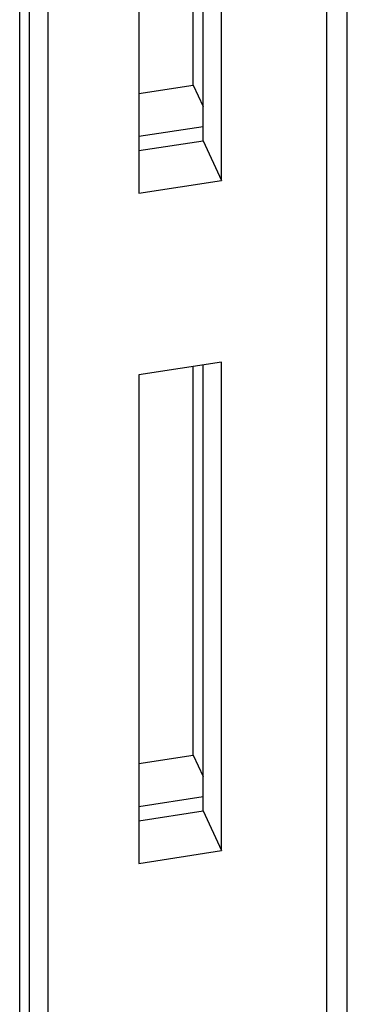
# Paper-space layout 'Sheet3' of a CAD drawing. Units: inches. Extents: x 1.8 to 57.8, y 0.9 to 37.7.
# Drawn here: x 47.7 to 48.1, y 26.3 to 27.7 of the extents above; entities that cross this region are included whole.
import ezdxf

# ---------------------------------------------------------------- set-up
doc = ezdxf.new("R2010")
doc.units = ezdxf.units.IN
doc.header["$MEASUREMENT"] = 0

psp = doc.layouts.new('Sheet3')

# ---------------------------------------------------------------- linework, layer by layer
at = {"color": 8, "linetype": 'Continuous', "lineweight": 25, "ltscale": 3.5}
for p, q in [((48.1067, 31.0949), (48.1067, 21.8859)), ((48.1369, 21.982), (48.1369, 31.0902))]:
    psp.add_line(p, q, dxfattribs=at)
at = {"color": 7, "linetype": 'Continuous', "lineweight": 25, "ltscale": 3.5}
for p, q in [((47.6724, 21.6892), (47.6724, 30.8861)), ((47.6995, 21.7339), (47.6995, 30.8278)), ((47.658, 21.3525), (47.658, 29.0076)), ((47.953, 27.4784), (47.953, 28.1928)), ((47.9115, 27.6178), (47.9115, 28.1864)), ((47.926, 27.5367), (47.926, 28.1886)), ((47.8323, 28.1741), (47.8323, 27.4597)), ((47.8323, 27.6056), (47.9115, 27.6178)), ((47.9115, 27.6178), (47.926, 27.5868)), ((47.8323, 27.5431), (47.926, 27.5576)), ((47.8323, 27.5222), (47.926, 27.5367)), ((47.926, 27.5367), (47.953, 27.4784)), ((47.8323, 27.4597), (47.953, 27.4784)), ((47.953, 27.213), (47.8323, 27.1943)), ((47.9115, 26.638), (47.9115, 27.2066)), ((47.926, 26.5568), (47.926, 27.2088)), ((47.953, 26.4985), (47.953, 27.213)), ((47.8323, 27.1943), (47.8323, 26.4798)), ((47.8323, 26.6257), (47.9115, 26.638)), ((47.9115, 26.638), (47.926, 26.6069)), ((47.8323, 26.5632), (47.926, 26.5777)), ((47.8323, 26.5423), (47.926, 26.5568)), ((47.926, 26.5568), (47.953, 26.4985)), ((47.8323, 26.4798), (47.953, 26.4985))]:
    psp.add_line(p, q, dxfattribs=at)

doc.saveas('drawing.dxf')
